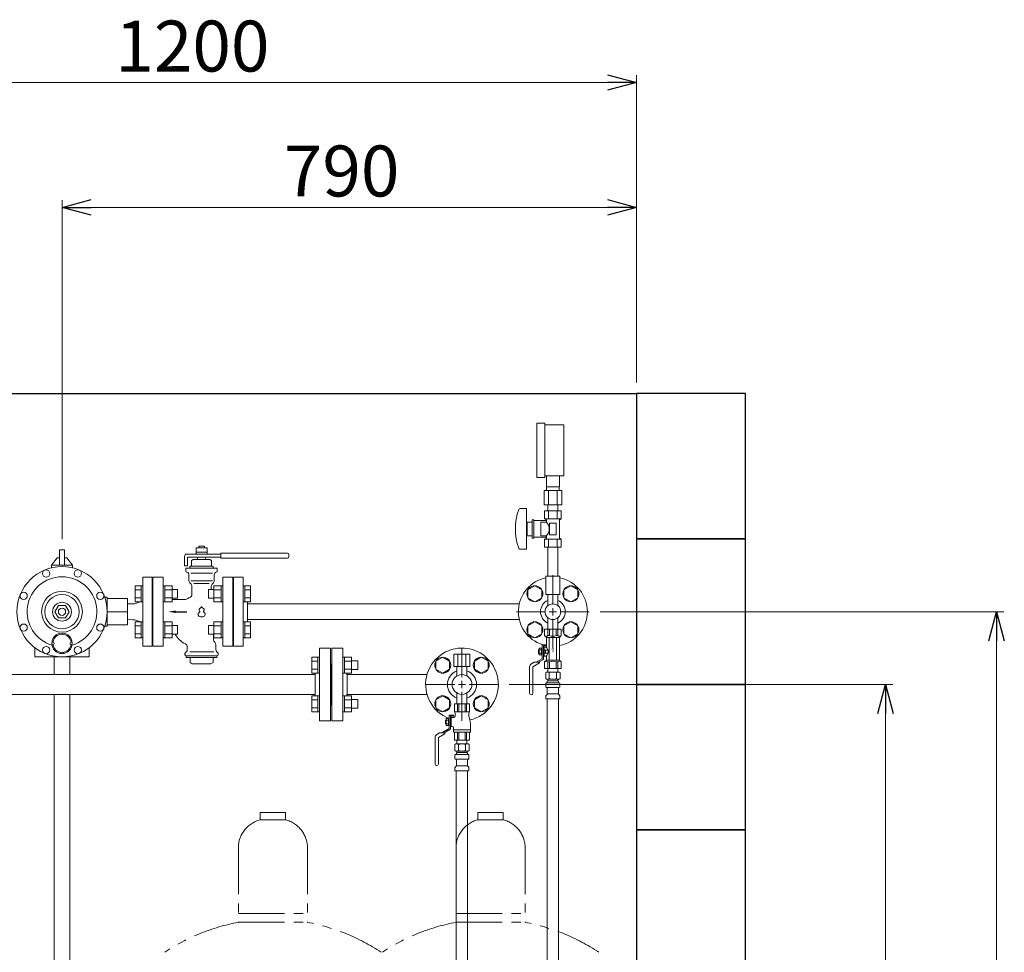
# Model space of a CAD drawing. Units: millimetres. Extents: x 3687 to 15349, y 2950 to 10075.
# Drawn here: x 13995 to 15349, y 6979 to 8261 of the extents above; entities that cross this region are included whole.
import ezdxf

# ---------------------------------------------------------------- set-up
doc = ezdxf.new("R2010")
doc.units = ezdxf.units.MM
doc.linetypes.add('PHANTOM', pattern=[63.5, 31.75, -6.35, 6.35, -6.35, 6.35, -6.35])
doc.linetypes.add('実線', pattern=[0])
for name, color, linetype in [('1', 7, 'Continuous'), ('2', 7, 'Continuous'), ('_0-0_', 7, 'Continuous'), ('HI_VB', 7, 'Continuous'), ('ガス管', 7, 'Continuous')]:
    doc.layers.add(name, color=color, linetype=linetype)
doc.layers.add('図面枠', color=7, linetype='Continuous', lineweight=50)
doc.styles.add('MtXpl__', font='txt')
doc.styles.get("Standard").update_dxf_attribs({"font": 'simplex.shx', "bigfont": 'bigfont.shx'})

msp = doc.modelspace()

# ---------------------------------------------------------------- linework, layer by layer
at = {"color": 0, "linetype": 'ByBlock', "lineweight": -2}
for p, q in [((14803.4, 8185.4), (14843.4, 8174.7)), ((14843.4, 8174.7), (14803.4, 8164)), ((14843.4, 8174.7), (14803.4, 8174.7)), ((14053.4, 8003), (14093.4, 8013.7)), ((14093.4, 7992.3), (14053.4, 8003)), ((14053.4, 8003), (14093.4, 8003)), ((14803.4, 8013.7), (14843.4, 8003)), ((14843.4, 8003), (14803.4, 7992.3)), ((14843.4, 8003), (14803.4, 8003)), ((15327.7, 7407.1), (15338.4, 7447.1)), ((15338.4, 7447.1), (15349.1, 7407.1)), ((15338.4, 7447.1), (15338.4, 7407.1)), ((15175.1, 7307.1), (15185.8, 7347.1)), ((15185.8, 7347.1), (15196.5, 7307.1)), ((15185.8, 7347.1), (15185.8, 7307.1))]:
    msp.add_line(p, q, dxfattribs=at)
at = {"linetype": '実線', "lineweight": 9, "ltscale": 0.001}
for p, q in [((14843.4, 7762.1), (14843.4, 8184.7)), ((14053.4, 7547), (14053.4, 8013)), ((14843.4, 7762.1), (14843.4, 8013)), ((14793.5, 7447.1), (15348.4, 7447.1)), ((14668.5, 7347.1), (15195.8, 7347.1))]:
    msp.add_line(p, q, dxfattribs=at)
at = {"color": 7, "linetype": '実線', "lineweight": 9, "ltscale": 0.001}
for p, q in [((13683.3, 8174.7), (14803.4, 8174.7)), ((14093.4, 8003), (14803.4, 8003)), ((15338.4, 5787.1), (15338.4, 7407.1)), ((15185.8, 5787.1), (15185.8, 7307.1))]:
    msp.add_line(p, q, dxfattribs=at)
at = {"color": 3, "linetype": 'Continuous', "lineweight": 9}
for p, q in [((14274.4, 7494.6), (14274.4, 7399.6)), ((14154.1, 7460.8), (14154.1, 7482.8)), ((14154.1, 7482.8), (14162.1, 7482.8)), ((14154.1, 7477.3), (14162.1, 7477.3)), ((14162.1, 7460.8), (14162.1, 7482.8)), ((14162.1, 7482.8), (14164.4, 7482.8)), ((14164.4, 7482.8), (14164.4, 7460.8)), ((14194.7, 7482.8), (14192.4, 7482.8)), ((14192.4, 7482.8), (14192.4, 7460.8)), ((14194.7, 7460.8), (14194.7, 7482.8)), ((14204.7, 7482.8), (14194.7, 7482.8)), ((14204.7, 7477.3), (14194.7, 7477.3)), ((14204.7, 7460.8), (14204.7, 7482.8)), ((14212.1, 7477.8), (14204.7, 7477.8)), ((14212.1, 7465.8), (14212.1, 7477.8)), ((14254.7, 7477.8), (14254.7, 7465.8)), ((14254.7, 7477.8), (14262.1, 7477.8)), ((14262.1, 7482.8), (14262.1, 7460.8)), ((14262.1, 7482.8), (14272.1, 7482.8)), ((14262.1, 7477.3), (14272.1, 7477.3)), ((14272.1, 7482.8), (14272.1, 7460.8)), ((14272.1, 7482.8), (14274.4, 7482.8)), ((14274.4, 7460.8), (14274.4, 7482.8)), ((14304.7, 7482.8), (14302.4, 7482.8)), ((14302.4, 7460.8), (14302.4, 7482.8)), ((14304.7, 7482.8), (14304.7, 7460.8)), ((14312.7, 7482.8), (14304.7, 7482.8)), ((14312.7, 7477.3), (14304.7, 7477.3)), ((14312.7, 7482.8), (14312.7, 7460.8)), ((14154.1, 7466.3), (14162.1, 7466.3)), ((14154.1, 7460.8), (14162.1, 7460.8)), ((14162.1, 7460.8), (14164.4, 7460.8)), ((14194.7, 7460.8), (14192.4, 7460.8)), ((14204.7, 7466.3), (14194.7, 7466.3)), ((14204.7, 7460.8), (14194.7, 7460.8)), ((14212.1, 7465.8), (14204.7, 7465.8)), ((14254.7, 7465.8), (14262.1, 7465.8)), ((14262.1, 7466.3), (14272.1, 7466.3)), ((14262.1, 7460.8), (14272.1, 7460.8)), ((14272.1, 7460.8), (14274.4, 7460.8)), ((14304.7, 7460.8), (14302.4, 7460.8)), ((14312.7, 7466.3), (14304.7, 7466.3)), ((14312.7, 7460.8), (14304.7, 7460.8)), ((14308.4, 7457.9), (14682.1, 7457.9)), ((14154.1, 7411.3), (14154.1, 7433.3)), ((14154.1, 7433.3), (14162.1, 7433.3)), ((14162.1, 7411.3), (14162.1, 7433.3)), ((14162.1, 7433.3), (14164.4, 7433.3)), ((14164.4, 7433.3), (14164.4, 7411.3)), ((14194.7, 7433.3), (14192.4, 7433.3)), ((14192.4, 7433.3), (14192.4, 7411.3)), ((14194.7, 7411.3), (14194.7, 7433.3)), ((14204.7, 7433.3), (14194.7, 7433.3)), ((14204.7, 7411.3), (14204.7, 7433.3)), ((14262.1, 7433.3), (14262.1, 7411.3)), ((14262.1, 7433.3), (14272.1, 7433.3)), ((14272.1, 7433.3), (14272.1, 7411.3)), ((14272.1, 7433.3), (14274.4, 7433.3)), ((14274.4, 7411.3), (14274.4, 7433.3)), ((14304.7, 7433.3), (14302.4, 7433.3)), ((14302.4, 7411.3), (14302.4, 7433.3)), ((14304.7, 7433.3), (14304.7, 7411.3)), ((14312.7, 7433.3), (14304.7, 7433.3)), ((14308.4, 7436.2), (14682.1, 7436.2)), ((14312.7, 7433.3), (14312.7, 7411.3)), ((14154.1, 7427.8), (14162.1, 7427.8)), ((14204.7, 7427.8), (14194.7, 7427.8)), ((14212.1, 7428.3), (14204.7, 7428.3)), ((14212.1, 7416.3), (14212.1, 7428.3)), ((14254.7, 7428.3), (14254.7, 7416.3)), ((14254.7, 7428.3), (14262.1, 7428.3)), ((14262.1, 7427.8), (14272.1, 7427.8)), ((14312.7, 7427.8), (14304.7, 7427.8)), ((14154.1, 7416.8), (14162.1, 7416.8)), ((14154.1, 7411.3), (14162.1, 7411.3)), ((14162.1, 7411.3), (14164.4, 7411.3)), ((14194.7, 7411.3), (14192.4, 7411.3)), ((14204.7, 7416.8), (14194.7, 7416.8)), ((14204.7, 7411.3), (14194.7, 7411.3)), ((14212.1, 7416.3), (14204.7, 7416.3)), ((14254.7, 7416.3), (14262.1, 7416.3)), ((14262.1, 7416.8), (14272.1, 7416.8)), ((14262.1, 7411.3), (14272.1, 7411.3)), ((14272.1, 7411.3), (14274.4, 7411.3)), ((14304.7, 7411.3), (14302.4, 7411.3)), ((14312.7, 7416.8), (14304.7, 7416.8)), ((14312.7, 7411.3), (14304.7, 7411.3)), ((14015.9, 7385.1), (14015.9, 7397.7)), ((14090.9, 7385.1), (14090.9, 7397.7))]:
    msp.add_line(p, q, dxfattribs=at)
at = {"color": 6, "lineweight": 9}
for p, q in [((14694.1, 7477.3), (14703.6, 7482.8)), ((14694.1, 7466.3), (14694.1, 7477.3)), ((14703.6, 7482.8), (14713.1, 7477.3)), ((14713.1, 7477.3), (14713.1, 7466.3)), ((14743.6, 7477.3), (14753.1, 7482.8)), ((14743.6, 7466.3), (14743.6, 7477.3)), ((14753.1, 7482.8), (14762.6, 7477.3)), ((14762.6, 7477.3), (14762.6, 7466.3)), ((14703.6, 7460.8), (14694.1, 7466.3)), ((14713.1, 7466.3), (14703.6, 7460.8)), ((14753.1, 7460.8), (14743.6, 7466.3)), ((14762.6, 7466.3), (14753.1, 7460.8)), ((14694.1, 7427.8), (14703.6, 7433.3)), ((14703.6, 7433.3), (14713.1, 7427.8)), ((14743.6, 7427.8), (14753.1, 7433.3)), ((14753.1, 7433.3), (14762.6, 7427.8)), ((14694.1, 7416.8), (14694.1, 7427.8)), ((14713.1, 7427.8), (14713.1, 7416.8)), ((14743.6, 7416.8), (14743.6, 7427.8)), ((14762.6, 7427.8), (14762.6, 7416.8)), ((14703.6, 7411.3), (14694.1, 7416.8)), ((14713.1, 7416.8), (14703.6, 7411.3)), ((14753.1, 7411.3), (14743.6, 7416.8)), ((14762.6, 7416.8), (14753.1, 7411.3))]:
    msp.add_line(p, q, dxfattribs=at)
at = {"color": 3, "lineweight": 9}
for p, q in [((14721.5, 7438.7), (14721.5, 7423.2)), ((14735.3, 7438.7), (14735.3, 7423.2)), ((14721.5, 7369.2), (14721.5, 7364.2)), ((14735.3, 7369.2), (14735.3, 7364.2)), ((14718.6, 7363.4), (14719.9, 7364.2)), ((14718.6, 7363.4), (14718.6, 7355)), ((14718.6, 7355), (14719.9, 7354.2)), ((14736.9, 7364.2), (14719.9, 7364.2)), ((14736.9, 7364.2), (14719.9, 7364.2)), ((14736.9, 7354.2), (14719.9, 7354.2)), ((14721.4, 7353.7), (14721.4, 7352.2)), ((14735.4, 7352.2), (14721.4, 7352.2)), ((14723.5, 7363.4), (14723.5, 7355)), ((14735.1, 7352.2), (14728.4, 7352.2)), ((14733.3, 7363.4), (14733.3, 7355)), ((14735.4, 7353.7), (14735.4, 7352.2)), ((14738.2, 7363.4), (14736.9, 7364.2)), ((14738.2, 7355), (14736.9, 7354.2)), ((14738.2, 7363.4), (14738.2, 7355)), ((14718.9, 7344), (14718.9, 7348.4)), ((14719.6, 7349.4), (14720, 7349.5)), ((14719.6, 7343), (14720, 7342.9)), ((14736.9, 7349.5), (14720, 7349.5)), ((14736.9, 7342.9), (14720, 7342.9)), ((14720.7, 7350.5), (14720.7, 7351.2)), ((14720.7, 7334.1), (14720.7, 7341.9)), ((14736.1, 7350.5), (14736.1, 7351.2)), ((14736.1, 7334.1), (14736.1, 7341.9)), ((14737.2, 7349.4), (14736.9, 7349.5)), ((14737.2, 7343), (14736.9, 7342.9)), ((14738, 7344), (14738, 7348.4)), ((14718.9, 7327.2), (14718.9, 7331.4)), ((14738, 7327.2), (14718.9, 7327.2)), ((14719.2, 7332.1), (14720.4, 7333.4)), ((14720.6, 7327.2), (14720.6, 6801.2)), ((14736.1, 7334.1), (14720.7, 7334.1)), ((14736.1, 7327.2), (14736.1, 6801.2)), ((14737.7, 7332.1), (14736.4, 7333.4)), ((14738, 7327.2), (14738, 7331.4))]:
    msp.add_line(p, q, dxfattribs=at)
at = {"color": 30, "lineweight": 9}
for p, q in [((14716.9, 7423.2), (14739.9, 7423.2)), ((14716.9, 7423.2), (14716.9, 7414.2)), ((14721.6, 7423.2), (14721.6, 7414.2)), ((14723.7, 7423.2), (14723.7, 7414.2)), ((14733.1, 7423.2), (14733.1, 7414.2)), ((14735.1, 7423.2), (14735.1, 7414.2)), ((14739.9, 7423.2), (14739.9, 7414.2)), ((14716.9, 7414.2), (14719.4, 7411.7)), ((14719.4, 7398.2), (14719.4, 7411.7)), ((14719.4, 7411.7), (14737.4, 7411.7)), ((14721.6, 7414.2), (14723.7, 7414.2)), ((14723.4, 7380.7), (14723.4, 7411.7)), ((14735.1, 7414.2), (14733.1, 7414.2)), ((14733.4, 7380.7), (14733.4, 7411.7)), ((14739.9, 7414.2), (14737.4, 7411.7)), ((14737.4, 7380.7), (14737.4, 7411.7)), ((14708.6, 7389.8), (14708.6, 7394.6)), ((14708.6, 7394.6), (14709.6, 7394.6)), ((14709.6, 7387.6), (14709.6, 7396.8)), ((14709.6, 7396.8), (14713.8, 7396.8)), ((14709.6, 7394.5), (14712.8, 7394.5)), ((14712.8, 7387.6), (14712.8, 7396.8)), ((14713.8, 7401.8), (14713.8, 7382.5)), ((14713.8, 7401.8), (14718.4, 7401.8)), ((14715.4, 7400.2), (14718.4, 7400.2)), ((14715.4, 7381.5), (14715.4, 7400.2)), ((14715.4, 7398), (14716.4, 7398)), ((14716.4, 7398.2), (14719.4, 7398.2)), ((14716.4, 7390.7), (14716.4, 7398.2)), ((14716.4, 7394.2), (14721.7, 7394.2)), ((14718.2, 7390.2), (14718.2, 7394.2)), ((14718.4, 7400.2), (14718.4, 7401.8)), ((14721.7, 7390.2), (14721.7, 7394.2)), ((14713.8, 7382.5), (14705.5, 7377.7)), ((14708.6, 7389.8), (14709.6, 7389.8)), ((14715.4, 7381.5), (14708.7, 7377.7)), ((14709.6, 7389.9), (14712.8, 7389.9)), ((14709.6, 7387.6), (14713.8, 7387.6)), ((14715.4, 7386.4), (14716.4, 7386.4)), ((14716.4, 7386.2), (14716.4, 7390.7)), ((14721.7, 7390.2), (14716.4, 7390.2)), ((14716.4, 7386.2), (14719.4, 7386.2)), ((14716.9, 7378.2), (14719.4, 7380.7)), ((14719.4, 7380.7), (14719.4, 7386.2)), ((14719.4, 7380.7), (14737.4, 7380.7)), ((14739.9, 7378.2), (14737.4, 7380.7)), ((14696.4, 7371.3), (14696.4, 7335)), ((14702.5, 7377.7), (14698.9, 7375.6)), ((14709.8, 7376.6), (14701, 7371.5)), ((14701, 7371.5), (14701, 7335)), ((14702.5, 7377.7), (14709.8, 7377.7)), ((14709.8, 7377.7), (14709.8, 7376.6)), ((14716.9, 7369.2), (14716.9, 7378.2)), ((14716.9, 7369.2), (14739.9, 7369.2)), ((14735.3, 7369.2), (14721.5, 7369.2)), ((14735.3, 7369.2), (14721.5, 7369.2)), ((14721.6, 7369.2), (14721.6, 7378.2)), ((14721.6, 7378.2), (14723.7, 7378.2)), ((14723.7, 7369.2), (14723.7, 7378.2)), ((14733.1, 7369.2), (14733.1, 7378.2)), ((14735.1, 7378.2), (14733.1, 7378.2)), ((14735.1, 7369.2), (14735.1, 7378.2)), ((14739.9, 7369.2), (14739.9, 7378.2))]:
    msp.add_line(p, q, dxfattribs=at)
at = {"color": 6, "linetype": 'Continuous', "lineweight": 9}
for p, q in [((14407.4, 7397.1), (14407.4, 7297.1)), ((14407.4, 7397.1), (14422.4, 7397.1)), ((14422.4, 7397.1), (14422.4, 7297.1)), ((14424.4, 7397.1), (14424.4, 7297.1)), ((14439.4, 7397.1), (14424.4, 7397.1)), ((14439.4, 7397.1), (14439.4, 7297.1)), ((14397.1, 7362.6), (14397.1, 7384.5)), ((14397.1, 7384.5), (14405.1, 7384.5)), ((14397.1, 7379.1), (14405.1, 7379.1)), ((14405.1, 7362.6), (14405.1, 7384.6)), ((14405.1, 7384.6), (14407.4, 7384.6)), ((14407.4, 7384.6), (14407.4, 7362.6)), ((14441.7, 7384.6), (14439.4, 7384.6)), ((14439.4, 7384.6), (14439.4, 7362.6)), ((14441.7, 7362.6), (14441.7, 7384.6)), ((14451.7, 7384.5), (14441.7, 7384.5)), ((14451.7, 7379.1), (14441.7, 7379.1)), ((14451.7, 7362.6), (14451.7, 7384.6)), ((14460.1, 7379.6), (14451.7, 7379.6)), ((14460.1, 7367.6), (14460.1, 7379.6)), ((14567.4, 7379.1), (14576.9, 7384.5)), ((14567.4, 7368.1), (14567.4, 7379.1)), ((14576.9, 7384.5), (14586.4, 7379.1)), ((14586.4, 7379.1), (14586.4, 7368.1)), ((14620.4, 7379.1), (14629.9, 7384.5)), ((14620.4, 7368.1), (14620.4, 7379.1)), ((14629.9, 7384.5), (14639.4, 7379.1)), ((14639.4, 7379.1), (14639.4, 7368.1)), ((14397.1, 7368.1), (14405.1, 7368.1)), ((14423.4, 7375.1), (14422.4, 7375.1)), ((14423.4, 7375.1), (14423.4, 7319.1)), ((14423.4, 7375.1), (14423.4, 7319.1)), ((14423.4, 7375.1), (14424.4, 7375.1)), ((14451.7, 7368.1), (14441.7, 7368.1)), ((14460.1, 7367.6), (14451.7, 7367.6)), ((14576.9, 7362.6), (14567.4, 7368.1)), ((14586.4, 7368.1), (14576.9, 7362.6)), ((14629.9, 7362.6), (14620.4, 7368.1)), ((14639.4, 7368.1), (14629.9, 7362.6)), ((14400.7, 7360.7), (13978.9, 7360.7)), ((14397.1, 7362.6), (14405.1, 7362.6)), ((14401.4, 7362.6), (14401.4, 7331.5)), ((14405.1, 7362.6), (14407.4, 7362.6)), ((14441.7, 7362.6), (14439.4, 7362.6)), ((14451.7, 7362.6), (14441.7, 7362.6)), ((14555.3, 7360.7), (14444.7, 7360.7)), ((14445.4, 7362.6), (14445.4, 7331.5)), ((14400.7, 7333.5), (13978.9, 7333.5)), ((14397.1, 7309.6), (14397.1, 7331.5)), ((14397.1, 7331.5), (14405.1, 7331.5)), ((14397.1, 7326), (14405.1, 7326)), ((14405.1, 7309.5), (14405.1, 7331.5)), ((14405.1, 7331.5), (14407.4, 7331.5)), ((14407.4, 7331.5), (14407.4, 7309.5)), ((14441.7, 7331.5), (14439.4, 7331.5)), ((14439.4, 7331.5), (14439.4, 7309.5)), ((14441.7, 7309.5), (14441.7, 7331.5)), ((14451.7, 7331.5), (14441.7, 7331.5)), ((14451.7, 7326), (14441.7, 7326)), ((14555.3, 7333.5), (14444.7, 7333.5)), ((14451.7, 7309.5), (14451.7, 7331.5)), ((14460.1, 7326.5), (14451.7, 7326.5)), ((14460.1, 7314.5), (14460.1, 7326.5)), ((14567.4, 7326), (14576.9, 7331.5)), ((14567.4, 7315.1), (14567.4, 7326)), ((14576.9, 7331.5), (14586.4, 7326)), ((14586.4, 7326), (14586.4, 7315.1)), ((14596.5, 7335.3), (14596.5, 7320.5)), ((14610.3, 7335.3), (14610.3, 7320.5)), ((14620.4, 7326), (14629.9, 7331.5)), ((14620.4, 7315.1), (14620.4, 7326)), ((14629.9, 7331.5), (14639.4, 7326)), ((14639.4, 7326), (14639.4, 7315.1)), ((14397.1, 7315.1), (14405.1, 7315.1)), ((14423.4, 7319.1), (14422.4, 7319.1)), ((14423.4, 7319.1), (14424.4, 7319.1)), ((14451.7, 7315.1), (14441.7, 7315.1)), ((14460.1, 7314.5), (14451.7, 7314.5)), ((14576.9, 7309.6), (14567.4, 7315.1)), ((14586.4, 7315.1), (14576.9, 7309.6)), ((14592.9, 7320.5), (14613.9, 7320.5)), ((14592.9, 7320.5), (14592.9, 7309.5)), ((14597.4, 7320.5), (14597.4, 7309.5)), ((14599, 7320.5), (14599, 7309.5)), ((14607.8, 7320.5), (14607.8, 7309.5)), ((14609.4, 7320.5), (14609.4, 7309.5)), ((14613.9, 7320.5), (14613.9, 7309.5)), ((14629.9, 7309.6), (14620.4, 7315.1)), ((14639.4, 7315.1), (14629.9, 7309.6)), ((14397.1, 7309.6), (14405.1, 7309.6)), ((14405.1, 7309.5), (14407.4, 7309.5)), ((14441.7, 7309.5), (14439.4, 7309.5)), ((14451.7, 7309.6), (14441.7, 7309.6)), ((14580.6, 7297.9), (14580.6, 7293.1)), ((14580.6, 7297.9), (14581.6, 7297.9)), ((14581.6, 7300.1), (14581.6, 7290.8)), ((14581.6, 7300.1), (14585.8, 7300.1)), ((14581.6, 7297.8), (14584.8, 7297.8)), ((14584.8, 7300.1), (14584.8, 7290.8)), ((14585.8, 7305.1), (14585.8, 7286.4)), ((14585.8, 7305.1), (14591.8, 7305.1)), ((14587.4, 7303.5), (14587.4, 7285.5)), ((14587.4, 7303.5), (14591.8, 7303.5)), ((14587.4, 7301.2), (14588.4, 7301.2)), ((14588.4, 7301.5), (14588.4, 7289.5)), ((14588.4, 7301.5), (14591.9, 7301.5)), ((14591.8, 7305.1), (14591.8, 7303.5)), ((14592.9, 7309.5), (14613.9, 7309.5)), ((14592.9, 7309.5), (14593.9, 7307.7)), ((14593.9, 7307.7), (14593.9, 7303.5)), ((14613.9, 7309.5), (14612.9, 7307.7)), ((14612.9, 7307.7), (14612.9, 7303.5)), ((14612.9, 7303.5), (14614.6, 7296.6)), ((14422.4, 7297.1), (14407.4, 7297.1)), ((14424.4, 7297.1), (14439.4, 7297.1)), ((14585.8, 7286.4), (14575.5, 7280.5)), ((14587.4, 7285.5), (14578.7, 7280.5)), ((14580.6, 7293.1), (14581.6, 7293.1)), ((14581.6, 7293.1), (14584.8, 7293.1)), ((14581.6, 7290.8), (14585.8, 7290.8)), ((14587.4, 7289.7), (14588.4, 7289.7)), ((14588.4, 7289.5), (14589.9, 7289.5)), ((14591.9, 7287.5), (14591.9, 7281.5)), ((14591.9, 7284.5), (14614.9, 7284.5)), ((14614.9, 7294.2), (14614.9, 7281.5)), ((14572.5, 7280.5), (14579.8, 7280.5)), ((14591.9, 7281.5), (14614.9, 7281.5))]:
    msp.add_line(p, q, dxfattribs=at)
at = {"color": 4, "linetype": 'PHANTOM', "lineweight": 9, "ltscale": 2}
for p, q in [((14360.9, 7171.1), (14325.9, 7171.1)), ((14325.9, 7171.1), (14325.9, 7161.1)), ((14360.9, 7171.1), (14360.9, 7161.1)), ((14660.2, 7171.1), (14625.2, 7171.1)), ((14625.2, 7171.1), (14625.2, 7161.1)), ((14660.2, 7171.1), (14660.2, 7161.1)), ((14360.9, 7161.1), (14325.9, 7161.1)), ((14660.2, 7161.1), (14625.2, 7161.1)), ((14295.9, 7122.3), (14295.9, 7020.1)), ((14390.9, 7122.3), (14390.9, 7020.1)), ((14595.2, 7122.3), (14595.2, 7020.1)), ((14690.2, 7122.3), (14690.2, 7020.1)), ((14295.9, 7032.1), (14390.9, 7032.1)), ((14595.2, 7032.1), (14690.2, 7032.1)), ((14295.9, 7020.1), (14390.9, 7020.1)), ((14595.2, 7020.1), (14690.2, 7020.1))]:
    msp.add_line(p, q, dxfattribs=at)
at = {"color": 6, "lineweight": 9}
for centre in [(14703.6, 7471.8), (14753.1, 7471.8), (14703.6, 7422.3), (14753.1, 7422.3)]:
    msp.add_circle(centre, 11, dxfattribs=at)
at = {"color": 3, "lineweight": 9}
msp.add_circle((14728.4, 7447.1), 10.8, dxfattribs=at)
at = {"color": 6, "linetype": 'Continuous', "lineweight": 9}
for centre in [(14576.9, 7373.6), (14629.9, 7373.6), (14576.9, 7320.5), (14629.9, 7320.5)]:
    msp.add_circle(centre, 11, dxfattribs=at)
at = {"color": 3, "lineweight": 9}
for centre, radius, start, end in [((14728.4, 7447.1), 47.5, 101.537, 252.2944), ((14728.4, 7447.1), 47.5, 280.9221, 78.463), ((14728.4, 7447.1), 17, 113.9464, 246.0536), ((14728.4, 7447.1), 17, 293.9464, 66.0536), ((14721.1, 7359.9), 4.34, 55.6158, 115.6158), ((14721.1, 7358.5), 4.34, 244.3842, 304.3842), ((14721.7, 7351.2), 1, 90, 180), ((14720.9, 7353.7), 0.5, 360, 90), ((14728.4, 7348), 16.2, 90, 107.588), ((14728.4, 7370.4), 16.2, 252.412, 270), ((14728.4, 7348), 16.2, 72.412, 90), ((14728.4, 7370.4), 16.2, 270, 287.588), ((14735.8, 7359.9), 4.34, 64.3842, 124.3842), ((14735.8, 7358.5), 4.34, 235.6158, 295.6158), ((14735.1, 7351.2), 1, 360, 90), ((14735.9, 7353.7), 0.5, 90, 180), ((14719.9, 7348.4), 1, 105, 180), ((14719.9, 7344), 1, 180, 255), ((14719.7, 7350.5), 1, 285, 360), ((14719.7, 7341.9), 1, 360, 75), ((14736.1, 7350.5), 0.612, 89.8314, 90), ((14737.1, 7350.5), 1, 180, 255), ((14737.1, 7341.9), 1, 105, 180), ((14737, 7348.4), 1, 360, 75), ((14737, 7344), 1, 285, 360), ((14719.9, 7331.4), 1, 135, 180), ((14719.7, 7334.1), 1, 315, 360), ((14737.1, 7334.1), 1, 180, 225), ((14737, 7331.4), 1, 360, 45)]:
    msp.add_arc(centre, radius, start, end, dxfattribs=at)
at = {"color": 30, "lineweight": 9}
for centre, radius, start, end in [((14719.3, 7417), 3.64, 229.2433, 310.7567), ((14728.4, 7426.2), 12.9, 248.6866, 291.3134), ((14737.5, 7417), 3.64, 229.2433, 310.7567), ((14712.7, 7392.2), 8.97, 12.8888, 42.0037), ((14719.3, 7375.4), 3.64, 49.2433, 130.7567), ((14712.7, 7392.2), 8.97, 317.9963, 347.1112), ((14728.4, 7366.2), 12.9, 68.6866, 111.3134), ((14737.5, 7375.4), 3.64, 49.2433, 130.7567), ((14701.4, 7371.3), 5, 120, 180), ((14698.7, 7335), 2.3, 180, 0)]:
    msp.add_arc(centre, radius, start, end, dxfattribs=at)
at = {"color": 6, "linetype": 'Continuous', "lineweight": 9}
for centre, radius, start, end in [((14591.9, 7303.5), 2, 270, 0), ((14589.9, 7287.5), 2, 0, 90), ((14604.9, 7294.2), 10, 0, 14.0362)]:
    msp.add_arc(centre, radius, start, end, dxfattribs=at)
at = {"color": 4, "linetype": 'PHANTOM', "lineweight": 9, "ltscale": 2}
for centre, radius, start, end in [((14335.9, 7122.3), 40, 104.4775, 180), ((14350.9, 7122.3), 40, 0, 75.5225), ((14635.2, 7122.3), 40, 104.4775, 180), ((14650.2, 7122.3), 40, 0, 75.5225), ((14345.9, 6751.8), 272.9, 100.5571, 123.6732), ((14340.9, 6751.8), 272.9, 56.3268, 79.4429), ((14645.2, 6751.8), 272.9, 100.5571, 123.6732), ((14640.2, 6751.8), 272.9, 56.3268, 79.4429)]:
    msp.add_arc(centre, radius, start, end, dxfattribs=at)
at = {"layer": '1', "color": 3, "linetype": 'Continuous', "lineweight": 9}
for p, q in [((14056.9, 7532), (14049.9, 7532)), ((14049.9, 7532), (14049.9, 7511.1)), ((14056.9, 7532), (14056.9, 7511.1)), ((14046.9, 7521.1), (14049.9, 7521.1)), ((14056.9, 7521.1), (14059.9, 7521.1)), ((14067.9, 7511.1), (14038.9, 7511.1)), ((14015.9, 7385.1), (14090.9, 7385.1))]:
    msp.add_line(p, q, dxfattribs=at)
at = {"layer": '2', "color": 3, "linetype": 'Continuous', "lineweight": 9}
for p, q in [((14046.9, 7521.1), (14038.9, 7511.1)), ((14059.9, 7521.1), (14067.9, 7511.1)), ((14038.9, 7507.3), (14038.9, 7511.1)), ((14067.9, 7507.3), (14067.9, 7511.1)), ((14164.4, 7494.6), (14177.4, 7494.6)), ((14164.4, 7494.6), (14164.4, 7399.6)), ((14177.4, 7494.6), (14177.4, 7399.6)), ((14274.4, 7494.6), (14288.4, 7494.6)), ((14288.4, 7399.6), (14288.4, 7494.6)), ((14302.4, 7494.6), (14289.4, 7494.6)), ((14289.4, 7494.6), (14289.4, 7399.6)), ((14302.4, 7399.6), (14302.4, 7494.6)), ((14115.4, 7467.1), (14112.1, 7467.1)), ((14115.4, 7467.1), (14115.4, 7427.1)), ((14115.4, 7465.1), (14143.4, 7465.1)), ((14143.4, 7465.1), (14143.4, 7429.1)), ((14160.9, 7460.8), (14153.1, 7458.1)), ((14177.4, 7473.1), (14178.4, 7473.1)), ((14178.4, 7473.1), (14178.4, 7421.1)), ((14288.4, 7473.1), (14289.4, 7473.1)), ((14289.4, 7421.1), (14289.4, 7473.1)), ((14048.5, 7455.6), (14043.6, 7447.1)), ((14043.6, 7447.1), (14048.5, 7438.6)), ((14058.3, 7455.6), (14048.5, 7455.6)), ((14063.2, 7447.1), (14058.3, 7455.6)), ((14058.3, 7438.6), (14063.2, 7447.1)), ((14143.4, 7447.1), (14115.4, 7447.1)), ((14150.4, 7458.1), (14143.4, 7457.8)), ((14150.4, 7458.1), (14153.1, 7458.1)), ((14048.5, 7438.6), (14058.3, 7438.6)), ((14150.4, 7436.1), (14143.4, 7436.3)), ((14150.4, 7436.1), (14153.1, 7436.1)), ((14157.5, 7434.5), (14153.1, 7436.1)), ((14160.9, 7433.3), (14157.5, 7434.5)), ((14112.1, 7427.1), (14115.4, 7427.1)), ((14143.4, 7429.1), (14115.4, 7429.1)), ((14177.4, 7421.1), (14178.4, 7421.1)), ((14288.4, 7421.1), (14289.4, 7421.1)), ((14164.4, 7399.6), (14177.4, 7399.6)), ((14274.4, 7399.6), (14288.4, 7399.6)), ((14289.4, 7399.6), (14302.4, 7399.6)), ((14050.9, 7391.3), (14050.9, 7389.8)), ((14055.9, 7391.3), (14055.9, 7389.8))]:
    msp.add_line(p, q, dxfattribs=at)
for centre, radius in [((14053.4, 7447.1), 62), ((14031.6, 7499.7), 5), ((14075.2, 7499.7), 5), ((14000.7, 7468.9), 5), ((14053.4, 7447.1), 28), ((14106.1, 7468.9), 5), ((14053.4, 7447.1), 23.5), ((14053.4, 7447.1), 13), ((14053.4, 7447.1), 5), ((14000.7, 7425.2), 5), ((14106.1, 7425.2), 5), ((14053.4, 7403.6), 14), ((14031.6, 7394.4), 5), ((14075.2, 7394.4), 5)]:
    msp.add_circle(centre, radius, dxfattribs=at)
for centre, radius, start, end in [((14053.4, 7447.1), 48, 286.6817, 253.3183), ((14053.4, 7403.6), 12.5, 6.8428, 173.1204), ((14040.9, 7403.6), 1.5, 273.4398, 86.5602), ((14053.4, 7403.6), 12.5, 186.8796, 353.1204), ((14065.9, 7403.6), 1.5, 90, 266.5602)]:
    msp.add_arc(centre, radius, start, end, dxfattribs=at)
at = {"layer": '_0-0_', "color": 3, "linetype": 'Continuous', "lineweight": 9}
for p, q in [((14042.5, 7360.7), (14042.5, 7385.1)), ((14064.2, 7360.7), (14064.2, 7385.1)), ((14042.5, 6867.7), (14042.5, 7333.5)), ((14064.2, 6867.7), (14064.2, 7333.5))]:
    msp.add_line(p, q, dxfattribs=at)
at = {"layer": 'HI_VB', "color": 3, "linetype": 'Continuous', "lineweight": 9}
for p, q in [((14237.7, 7529), (14237.7, 7526.3)), ((14253.1, 7529), (14237.7, 7529)), ((14237.9, 7535), (14237.9, 7529)), ((14252.9, 7535), (14237.9, 7535)), ((14249.4, 7537.1), (14241.4, 7537.1)), ((14241.4, 7537.1), (14241.4, 7535)), ((14249.4, 7535), (14249.4, 7537.1)), ((14252.9, 7529), (14252.9, 7535)), ((14253.1, 7526.3), (14253.1, 7529)), ((14221.9, 7510.3), (14221.9, 7523.3)), ((14224.9, 7526.3), (14271.9, 7526.3)), ((14225.9, 7521.3), (14225.9, 7510.3)), ((14226.9, 7522.3), (14271.9, 7522.3)), ((14233.9, 7518.8), (14231.6, 7517.5)), ((14231.6, 7510.1), (14231.6, 7517.5)), ((14233.9, 7518.8), (14256.9, 7518.8)), ((14239.9, 7522.3), (14250.9, 7522.3)), ((14239.9, 7518.8), (14239.9, 7522.3)), ((14250.9, 7518.8), (14250.9, 7522.3)), ((14256.9, 7518.8), (14259.1, 7517.5)), ((14259.1, 7510.1), (14259.1, 7517.5)), ((14271.9, 7527.8), (14363.4, 7527.8)), ((14271.9, 7527.8), (14271.9, 7520.8)), ((14271.9, 7520.8), (14363.4, 7520.8)), ((14365.4, 7525.8), (14365.4, 7522.8)), ((14225.9, 7510.3), (14221.9, 7510.3)), ((14223.9, 7503.1), (14223.9, 7506.9)), ((14223.9, 7506.9), (14266.9, 7506.9)), ((14229.4, 7506.9), (14229.4, 7508.7)), ((14230.3, 7509.6), (14231.2, 7509.6)), ((14230.3, 7509.6), (14260.5, 7509.6)), ((14260.5, 7509.6), (14259.6, 7509.6)), ((14261.4, 7506.9), (14261.4, 7508.7)), ((14266.9, 7503.1), (14266.9, 7506.9)), ((14228, 7489.7), (14228, 7497.8)), ((14262.8, 7489.7), (14262.8, 7497.8)), ((14232.1, 7470.9), (14232.1, 7482)), ((14258.7, 7477.8), (14258.7, 7482)), ((14223.1, 7464), (14204.7, 7464)), ((14261.9, 7408.6), (14261.9, 7416.3)), ((14225.7, 7398.8), (14225.7, 7395.3)), ((14265.1, 7401.6), (14265.1, 7395.3)), ((14222.5, 7389.5), (14222.5, 7388.4)), ((14224.3, 7392.1), (14223, 7390.8)), ((14224.3, 7386.6), (14224.3, 7384.3)), ((14224.3, 7386.6), (14266.5, 7386.6)), ((14224.3, 7384.3), (14266.5, 7384.3)), ((14229.5, 7384.3), (14229.5, 7377.3)), ((14261.3, 7384.3), (14261.3, 7377.3)), ((14266.4, 7392.1), (14267.8, 7390.8)), ((14266.5, 7386.6), (14266.5, 7384.3)), ((14268.3, 7389.5), (14268.3, 7388.4)), ((14232.6, 7375.6), (14229.5, 7377.3)), ((14232.6, 7375.6), (14258.2, 7375.6)), ((14258.2, 7375.6), (14261.3, 7377.3))]:
    msp.add_line(p, q, dxfattribs=at)
at = {"layer": 'HI_VB', "color": 3, "lineweight": 9}
for p, q in [((14192.4, 7494.6), (14178.4, 7494.6)), ((14178.4, 7494.6), (14178.4, 7399.6)), ((14192.4, 7399.6), (14192.4, 7494.6)), ((14230.6, 7500.2), (14260.2, 7500.2)), ((14230.6, 7489.7), (14260.2, 7489.7)), ((14234.9, 7485.9), (14255.9, 7485.9)), ((14178.4, 7399.6), (14192.4, 7399.6)), ((14229.1, 7392.1), (14262.2, 7392.1))]:
    msp.add_line(p, q, dxfattribs=at)
at = {"layer": 'HI_VB', "color": 3}
for p, q in [((14209.5, 7447.1), (14224.8, 7447.1)), ((14224.8, 7447.1), (14225.1, 7447.1))]:
    msp.add_line(p, q, dxfattribs=at)
at = {"layer": 'HI_VB', "color": 3, "linetype": 'Continuous', "lineweight": 9}
for centre, radius, start, end in [((14224.9, 7523.3), 3, 90, 180), ((14226.9, 7521.3), 1, 90, 180), ((14363.4, 7525.8), 2, 0, 90), ((14363.4, 7522.8), 2, 270, 0), ((14225.7, 7503.1), 1.83, 180, 255.5224), ((14224.3, 7497.8), 3.67, 0, 75.5225), ((14230.3, 7508.7), 0.917, 90, 180), ((14231.2, 7510.1), 0.458, 270, 0), ((14259.6, 7510.1), 0.458, 180, 270), ((14260.5, 7508.7), 0.917, 0, 90), ((14266.5, 7497.8), 3.67, 104.4775, 180), ((14265.1, 7503.1), 1.83, 284.4776, 360), ((14232.6, 7489.7), 4.58, 180, 236.633), ((14258.2, 7489.7), 4.58, 303.367, 0), ((14227.5, 7482), 4.58, 0, 56.633), ((14263.3, 7482), 4.58, 123.367, 180), ((14223.1, 7468.6), 4.58, 270, 313.1306), ((14229.4, 7461.9), 4.58, 101.537, 133.1307), ((14227.5, 7470.9), 4.58, 281.537, 0), ((14236.9, 7431.9), 32.1, 209.1419, 244.5344), ((14266.5, 7408.6), 4.58, 180, 229.4584), ((14221.1, 7398.8), 4.58, 360, 64.5344), ((14221.1, 7395.3), 4.58, 315, 0), ((14260.5, 7401.6), 4.58, 360, 49.4584), ((14269.7, 7395.3), 4.58, 180, 225), ((14224.3, 7389.5), 1.83, 135, 180), ((14224.3, 7388.4), 1.83, 180, 270), ((14266.5, 7388.4), 1.83, 270, 0), ((14266.5, 7389.5), 1.83, 0, 45)]:
    msp.add_arc(centre, radius, start, end, dxfattribs=at)
at = {"layer": 'HI_VB', "color": 3, "lineweight": 9}
for centre, radius, start, end in [((14244.7, 7449.7), 2.75, 103.3331, 222.2208), ((14242.1, 7447.3), 0.825, 297.3758, 42.2208), ((14243.9, 7453.2), 0.825, 283.3331, 358.4414), ((14245.4, 7453.1), 0.687, 1.5586, 178.4414), ((14246.9, 7453.2), 0.825, 181.5586, 256.6669), ((14246.1, 7449.7), 2.75, 317.7792, 76.6669), ((14248.7, 7447.3), 0.825, 137.7792, 242.6242), ((14244, 7443.5), 3.44, 117.3758, 288.8191), ((14245.4, 7439.5), 0.825, 71.1809, 108.8191), ((14246.8, 7443.5), 3.44, 251.1809, 62.6242)]:
    msp.add_arc(centre, radius, start, end, dxfattribs=at)
msp.add_solid([(14209.5, 7445.4), (14199.5, 7447.1), (14209.5, 7448.7)], dxfattribs=at)
at = {"layer": 'ガス管', "color": 11, "linetype": '実線', "lineweight": 9, "ltscale": 0.001}
for p, q in [((14717.4, 7706.4), (14706.4, 7706.4)), ((14706.4, 7631.4), (14706.4, 7706.4)), ((14717.4, 7631.4), (14717.4, 7706.4)), ((14743.4, 7703.9), (14717.4, 7703.9)), ((14743.4, 7633.9), (14743.4, 7703.9)), ((14717.4, 7631.4), (14706.4, 7631.4)), ((14743.4, 7633.9), (14717.4, 7633.9)), ((14719.4, 7618.9), (14719.4, 7633.9)), ((14737.4, 7618.9), (14737.4, 7633.9)), ((14716.3, 7613.9), (14740.5, 7613.9)), ((14716.3, 7613.9), (14716.3, 7593.9)), ((14719.4, 7618.9), (14737.4, 7618.9)), ((14719.7, 7613.9), (14719.7, 7618.9)), ((14722.3, 7613.9), (14722.3, 7593.9)), ((14734.5, 7613.9), (14734.5, 7593.9)), ((14737, 7613.9), (14737, 7618.9)), ((14740.5, 7613.9), (14740.5, 7593.9)), ((14683.3, 7588.9), (14691.9, 7588.9)), ((14691.9, 7588.9), (14691.9, 7532.9)), ((14716.3, 7593.9), (14740.5, 7593.9)), ((14716.8, 7585.9), (14739.9, 7585.9)), ((14716.8, 7585.9), (14716.8, 7574.9)), ((14721.5, 7585.9), (14721.5, 7593.9)), ((14735.3, 7585.9), (14721.5, 7585.9)), ((14722.6, 7585.9), (14722.6, 7574.9)), ((14734.2, 7585.9), (14734.2, 7574.9)), ((14735.3, 7585.9), (14735.3, 7593.9)), ((14739.9, 7585.9), (14739.9, 7574.9)), ((14692.9, 7570.4), (14692.9, 7551.4)), ((14692.9, 7570.4), (14699.9, 7570.4)), ((14699.9, 7573.4), (14699.9, 7548.4)), ((14699.9, 7573.4), (14702.4, 7573.4)), ((14702.4, 7573.4), (14702.4, 7548.4)), ((14702.4, 7572.4), (14719.4, 7572.4)), ((14711.9, 7570.4), (14711.9, 7551.4)), ((14711.9, 7570.4), (14719.4, 7570.4)), ((14716.8, 7574.9), (14739.9, 7574.9)), ((14716.8, 7574.9), (14719.4, 7573.4)), ((14719.4, 7573.4), (14719.4, 7570.4)), ((14723.9, 7568.9), (14732.9, 7568.9)), ((14723.9, 7568.9), (14723.9, 7552.9)), ((14732.9, 7568.9), (14732.9, 7552.9)), ((14739.9, 7574.9), (14737.4, 7573.4)), ((14737.4, 7573.4), (14737.4, 7548.4)), ((14691.9, 7564.9), (14692.9, 7564.9)), ((14691.9, 7556.9), (14692.9, 7556.9)), ((14692.9, 7551.4), (14699.9, 7551.4)), ((14699.9, 7548.4), (14702.4, 7548.4)), ((14702.4, 7549.4), (14719.4, 7549.4)), ((14711.9, 7551.4), (14719.4, 7551.4)), ((14716.8, 7546.9), (14719.4, 7548.4)), ((14716.8, 7546.9), (14739.9, 7546.9)), ((14716.8, 7535.9), (14716.8, 7546.9)), ((14719.4, 7551.4), (14719.4, 7548.4)), ((14722.6, 7535.9), (14722.6, 7546.9)), ((14723.9, 7552.9), (14732.9, 7552.9)), ((14734.2, 7535.9), (14734.2, 7546.9)), ((14739.9, 7546.9), (14737.4, 7548.4)), ((14739.9, 7535.9), (14739.9, 7546.9)), ((14683.3, 7532.9), (14691.9, 7532.9)), ((14716.8, 7535.9), (14739.9, 7535.9)), ((14721.5, 7535.9), (14721.5, 7495.9)), ((14735.3, 7535.9), (14735.3, 7495.9)), ((14737.9, 7495.9), (14718.9, 7495.9)), ((14718.9, 7495.9), (14718.9, 7470.9)), ((14737.9, 7495.9), (14737.9, 7470.9)), ((14737.9, 7470.9), (14718.9, 7470.9)), ((14721.5, 7470.9), (14721.5, 7455.4)), ((14735.3, 7470.9), (14735.3, 7455.4))]:
    msp.add_line(p, q, dxfattribs=at)
at = {"layer": 'ガス管', "color": 3, "linetype": '実線', "lineweight": 9, "ltscale": 0.001}
for p, q in [((14728.4, 7457.1), (14728.4, 7497.2)), ((14308.4, 7433.3), (14308.4, 7460.8)), ((14678.3, 7447.1), (14718.4, 7447.1)), ((14738.4, 7447.1), (14778.5, 7447.1)), ((14728.4, 7396.9), (14728.4, 7437.1))]:
    msp.add_line(p, q, dxfattribs=at)
at = {"layer": 'ガス管', "color": 3, "linetype": 'Continuous', "lineweight": 9, "ltscale": 0.001}
for p, q in [((14723.4, 7447.1), (14733.4, 7447.1)), ((14728.4, 7442.1), (14728.4, 7452.1))]:
    msp.add_line(p, q, dxfattribs=at)
at = {"layer": 'ガス管', "color": 6, "linetype": '実線', "lineweight": 9, "ltscale": 0.001}
for p, q in [((14603.4, 7357.1), (14603.4, 7397.2)), ((14614.4, 7388.7), (14592.4, 7388.7)), ((14592.4, 7388.7), (14592.4, 7371.7)), ((14597.9, 7388.7), (14597.9, 7371.7)), ((14608.9, 7388.7), (14608.9, 7371.7)), ((14614.4, 7388.7), (14614.4, 7371.7)), ((14614.4, 7371.7), (14592.4, 7371.7)), ((14596.5, 7371.7), (14596.5, 7358.8)), ((14610.3, 7371.7), (14610.3, 7358.8)), ((14553.3, 7347.1), (14593.4, 7347.1)), ((14613.4, 7347.1), (14653.5, 7347.1)), ((14603.4, 7296.9), (14603.4, 7337.1)), ((14566.4, 7274), (14566.4, 7237.8)), ((14572.5, 7280.5), (14568.9, 7278.4)), ((14579.8, 7279.3), (14571, 7274.3)), ((14571, 7274.3), (14571, 7237.8)), ((14579.8, 7280.5), (14579.8, 7279.3)), ((14592.9, 7270.5), (14592.9, 7281.5)), ((14597.4, 7270.5), (14597.4, 7281.5)), ((14599, 7270.5), (14599, 7281.5)), ((14607.8, 7270.5), (14607.8, 7281.5)), ((14609.4, 7270.5), (14609.4, 7281.5)), ((14613.9, 7270.5), (14613.9, 7281.5)), ((14592.9, 7270.5), (14613.9, 7270.5)), ((14593.6, 7264.7), (14594.9, 7265.5)), ((14593.6, 7264.7), (14593.6, 7256.2)), ((14611.9, 7265.5), (14594.9, 7265.5)), ((14611.9, 7265.5), (14594.9, 7265.5)), ((14610.3, 7270.5), (14596.5, 7270.5)), ((14610.3, 7270.5), (14596.5, 7270.5)), ((14596.5, 7270.5), (14596.5, 7265.5)), ((14598.5, 7264.7), (14598.5, 7256.2)), ((14608.3, 7264.7), (14608.3, 7256.2)), ((14610.3, 7270.5), (14610.3, 7265.5)), ((14613.2, 7264.7), (14611.9, 7265.5)), ((14613.2, 7264.7), (14613.2, 7256.2)), ((14593.6, 7256.2), (14594.9, 7255.5)), ((14593.8, 7245.2), (14593.8, 7249.7)), ((14594.6, 7250.7), (14595, 7250.8)), ((14594.6, 7244.3), (14595, 7244.2)), ((14611.9, 7255.5), (14594.9, 7255.5)), ((14611.8, 7250.8), (14595, 7250.8)), ((14611.8, 7244.2), (14595, 7244.2)), ((14595.7, 7251.7), (14595.7, 7252.5)), ((14596.4, 7255), (14596.4, 7253.5)), ((14610.4, 7253.5), (14596.4, 7253.5)), ((14610.1, 7253.5), (14603.4, 7253.5)), ((14610.4, 7255), (14610.4, 7253.5)), ((14611.1, 7251.7), (14611.1, 7252.5)), ((14612.2, 7250.7), (14611.8, 7250.8)), ((14612.2, 7244.3), (14611.8, 7244.2)), ((14613.2, 7256.2), (14611.9, 7255.5)), ((14612.9, 7245.2), (14612.9, 7249.7)), ((14593.8, 7228.5), (14593.8, 7232.7)), ((14594.1, 7233.4), (14595.4, 7234.7)), ((14595.7, 7235.4), (14595.7, 7243.2)), ((14611.1, 7235.4), (14595.7, 7235.4)), ((14611.1, 7235.4), (14611.1, 7243.2)), ((14612.7, 7233.4), (14611.4, 7234.7)), ((14612.9, 7228.5), (14612.9, 7232.7)), ((14612.9, 7228.5), (14593.8, 7228.5)), ((14595.6, 7228.5), (14595.6, 6692.5)), ((14611.1, 7228.5), (14611.1, 6692.5))]:
    msp.add_line(p, q, dxfattribs=at)
at = {"layer": 'ガス管', "color": 6, "linetype": 'Continuous', "lineweight": 9, "ltscale": 0.001}
for p, q in [((14603.4, 7342.1), (14603.4, 7352.1)), ((14598.4, 7347.1), (14608.4, 7347.1))]:
    msp.add_line(p, q, dxfattribs=at)
at = {"layer": 'ガス管', "color": 6, "linetype": '実線', "lineweight": 9, "ltscale": 0.001}
msp.add_circle((14603.4, 7347.1), 13.6, dxfattribs=at)
at = {"layer": 'ガス管', "color": 11, "linetype": '実線', "lineweight": 9, "ltscale": 0.001}
for centre, radius, start, end in [((14757.8, 7560.9), 80.9, 160.7597, 199.2403), ((14683.3, 7586.9), 2, 90, 160.7597), ((14710.1, 7560.9), 13.3, 314.2361, 45.7639), ((14683.3, 7534.9), 2, 199.2403, 270)]:
    msp.add_arc(centre, radius, start, end, dxfattribs=at)
at = {"layer": 'ガス管', "color": 6, "linetype": '実線', "lineweight": 9, "ltscale": 0.001}
for centre, radius, start, end in [((14603.4, 7347.1), 50, 282.4797, 249.3903), ((14603.4, 7347.1), 20, 110.1818, 249.8182), ((14603.4, 7347.1), 20, 290.1818, 69.8182), ((14571.4, 7274), 5, 120, 180), ((14596, 7261.1), 4.34, 55.6158, 115.6158), ((14603.4, 7249.2), 16.2, 90, 107.588), ((14603.4, 7249.2), 16.2, 72.412, 90), ((14610.8, 7261.1), 4.34, 64.3842, 124.3842), ((14594.8, 7249.7), 1, 105, 180), ((14594.8, 7245.2), 1, 180, 255), ((14596, 7259.8), 4.34, 244.3842, 304.3842), ((14594.7, 7251.7), 1, 285, 360), ((14594.7, 7243.2), 1, 360, 75), ((14596.7, 7252.5), 1, 90, 180), ((14595.9, 7255), 0.5, 360, 90), ((14603.4, 7271.7), 16.2, 252.412, 270), ((14603.4, 7271.7), 16.2, 270, 287.588), ((14610.8, 7259.8), 4.34, 235.6158, 295.6158), ((14610.1, 7252.5), 1, 360, 90), ((14610.9, 7255), 0.5, 90, 180), ((14611.1, 7251.8), 0.612, 89.8314, 90), ((14612.1, 7251.7), 1, 180, 255), ((14612.1, 7243.2), 1, 105, 180), ((14611.9, 7249.7), 1, 360, 75), ((14611.9, 7245.2), 1, 285, 360), ((14568.7, 7237.8), 2.3, 180, 0), ((14594.8, 7232.7), 1, 135, 180), ((14594.7, 7235.4), 1, 315, 360), ((14612.1, 7235.4), 1, 180, 225), ((14611.9, 7232.7), 1, 360, 45)]:
    msp.add_arc(centre, radius, start, end, dxfattribs=at)
at = {"layer": '図面枠', "lineweight": 25, "ltscale": 0.5}
for p, q in [((12443.4, 7747.1), (14843.4, 7747.1)), ((14993.4, 7747.1), (14843.4, 7747.1)), ((14843.4, 7747.1), (14843.4, 7547.1)), ((14993.4, 7547.1), (14993.4, 7747.1)), ((14993.4, 7547.1), (14843.4, 7547.1)), ((14843.4, 7547.1), (14843.4, 7347.1)), ((14843.4, 7547.1), (14993.4, 7547.1)), ((14993.4, 7347.1), (14993.4, 7547.1)), ((14993.4, 7347.1), (14843.4, 7347.1)), ((14843.4, 7347.1), (14843.4, 7147.1)), ((14843.4, 7347.1), (14993.4, 7347.1)), ((14993.4, 7147.1), (14993.4, 7347.1)), ((14993.4, 7147.1), (14843.4, 7147.1)), ((14843.4, 7147.1), (14843.4, 6947.1)), ((14843.4, 7147.1), (14993.4, 7147.1)), ((14993.4, 6947.1), (14993.4, 7147.1))]:
    msp.add_line(p, q, dxfattribs=at)

# ---------------------------------------------------------------- texts
at = {"lineweight": 25}
for s, p in [('1200', (14126.7, 8189.7)), ('790', (14358.4, 8018))]:
    msp.add_text(s, height=70, dxfattribs=at).set_placement(p)
at = {"color": 30, "lineweight": 25, "style": 'MtXpl__'}
msp.add_text('⇒', height=5, rotation=90, dxfattribs=at).set_placement((14730.8, 7391.2))
at = {"layer": 'HI_VB', "color": 3, "lineweight": 9, "insert": (14225.2, 7447.1), "char_height": 0.18, "attachment_point": 1}
msp.add_mtext('{\\fMS PGothic|b0|i0|c128|p50;\u3000}', dxfattribs=at)

doc.saveas('drawing.dxf')
